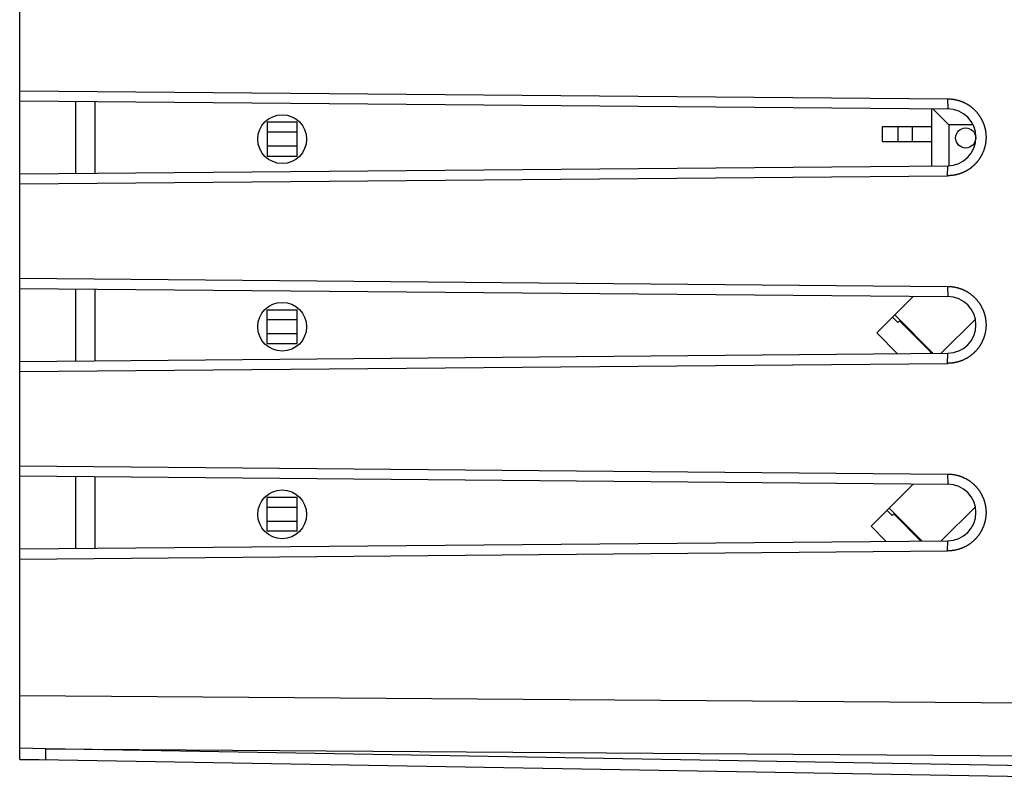
# Model space of a CAD drawing. Units: millimetres. Extents: x -73 to 90, y -24 to 46.
# Drawn here: x 41 to 67, y -20 to 1 of the extents above; entities that cross this region are included whole.
import ezdxf

# ---------------------------------------------------------------- set-up
doc = ezdxf.new("R2010")
doc.units = ezdxf.units.MM
doc.header["$LTSCALE"] = 16.335
doc.layers.get('0').update_dxf_attribs({"linetype": 'CONTINUOUS'})
for name, color, linetype in [('ASSI', 7, 'CONTINUOUS'), ('DRAFT', 7, 'CONTINUOUS'), ('RACCORDO', 7, 'CONTINUOUS'), ('SMUSSO', 7, 'CONTINUOUS')]:
    doc.layers.add(name, color=color, linetype=linetype)

msp = doc.modelspace()

# ---------------------------------------------------------------- linework, layer by layer
at = {"color": 7, "linetype": 'CONTINUOUS'}
for p, q in [((42.898, -1.545), (42.898, -3.455)), ((65.209, -1.74), (65.209, -3.26)), ((65.25, -1.74), (65.676, -2.165)), ((47.498, -2.1), (47.498, -3)), ((48.298, -2.1), (47.498, -2.1)), ((48.298, -3), (48.298, -2.1)), ((63.909, -2.214), (65.209, -2.214)), ((63.909, -2.614), (63.909, -2.214)), ((64.313, -2.214), (64.313, -2.614)), ((64.709, -2.614), (64.709, -2.214)), ((66.32, -2.165), (65.676, -2.165)), ((65.676, -2.165), (65.676, -3.257)), ((48.298, -2.368), (47.498, -2.368)), ((63.909, -2.614), (65.209, -2.614)), ((47.498, -2.732), (48.298, -2.732)), ((47.498, -3), (48.298, -3)), ((42.898, -6.545), (42.898, -8.455)), ((63.751, -7.716), (64.731, -6.735)), ((47.498, -8), (47.498, -7.1)), ((47.498, -7.1), (48.298, -7.1)), ((48.298, -8), (48.298, -7.1)), ((64.317, -7.433), (64.175, -7.291)), ((65.257, -8.26), (64.232, -7.235)), ((66.383, -7.347), (65.471, -8.258)), ((48.298, -7.368), (47.498, -7.368)), ((64.359, -7.39), (64.317, -7.433)), ((65.208, -8.239), (64.359, -7.39)), ((47.498, -7.732), (48.298, -7.732)), ((63.751, -7.716), (64.304, -8.268)), ((47.498, -8), (48.298, -8)), ((65.186, -8.261), (65.208, -8.239)), ((42.898, -11.545), (42.898, -13.455)), ((63.601, -12.866), (64.731, -11.735)), ((47.498, -13), (47.498, -12.1)), ((48.298, -12.1), (47.498, -12.1)), ((48.298, -13), (48.298, -12.1)), ((48.298, -12.368), (47.498, -12.368)), ((64.167, -12.583), (64.025, -12.441)), ((64.96, -13.263), (64.082, -12.385)), ((64.209, -12.54), (64.167, -12.583)), ((64.932, -13.263), (64.209, -12.54)), ((66.383, -12.347), (65.471, -13.258)), ((47.498, -12.732), (48.298, -12.732)), ((48.298, -13), (47.498, -13)), ((63.601, -12.866), (64.006, -13.271))]:
    msp.add_line(p, q, dxfattribs=at)
for centre, radius in [((47.898, -2.55), 0.65), ((66.124, -2.518), 0.268), ((47.898, -7.55), 0.65), ((47.898, -12.55), 0.65)]:
    msp.add_circle(centre, radius, dxfattribs=at)
at = {"layer": 'ASSI', "color": 7, "linetype": 'CONTINUOUS'}
for p, q in [((40.898, -19.079), (40.898, 19.079)), ((40.898, -1.259), (65.637, -1.475)), ((40.898, -1.527), (65.648, -1.743)), ((42.398, -3.459), (42.398, -1.541)), ((40.898, -3.473), (65.648, -3.257)), ((40.898, -3.741), (65.637, -3.525)), ((40.898, -6.259), (65.637, -6.475)), ((40.898, -6.527), (65.648, -6.743)), ((42.398, -8.459), (42.398, -6.541)), ((40.898, -8.473), (65.648, -8.257)), ((40.898, -8.741), (65.637, -8.525)), ((40.898, -11.259), (65.637, -11.475)), ((40.898, -11.527), (65.648, -11.743)), ((42.398, -13.459), (42.398, -11.541)), ((40.898, -13.473), (65.648, -13.257)), ((40.898, -13.741), (65.637, -13.525)), ((71.398, -19.611), (40.898, -19.079))]:
    msp.add_line(p, q, dxfattribs=at)
at = {"layer": 'ASSI', "color": 253, "linetype": 'CONTINUOUS'}
for p, q in [((65.637, -1.475), (65.648, -1.743)), ((65.637, -3.525), (65.648, -3.257)), ((65.637, -6.475), (65.648, -6.743)), ((65.637, -8.525), (65.648, -8.257)), ((65.637, -11.475), (65.648, -11.743)), ((65.637, -13.525), (65.648, -13.257)), ((40.898, -17.379), (81.398, -17.672)), ((41.595, -18.798), (40.898, -18.779)), ((41.594, -18.942), (41.595, -18.838)), ((41.595, -18.838), (41.595, -18.798)), ((41.595, -18.798), (81.398, -19.086)), ((71.398, -19.318), (41.595, -18.798)), ((41.594, -19.009), (41.594, -18.942)), ((41.594, -19.04), (41.594, -19.009)), ((41.594, -19.057), (41.594, -19.04)), ((41.594, -19.07), (41.594, -19.057))]:
    msp.add_line(p, q, dxfattribs=at)
at = {"layer": 'ASSI', "color": 7, "linetype": 'CONTINUOUS'}
for points in [[(65.637, -1.475), (65.647, -1.475), (65.658, -1.475), (65.668, -1.476), (65.679, -1.476), (65.69, -1.476), (65.7, -1.477), (65.711, -1.478), (65.721, -1.478), (65.732, -1.479), (65.742, -1.48), (65.753, -1.481), (65.763, -1.483), (65.774, -1.484), (65.784, -1.485), (65.795, -1.487), (65.805, -1.488), (65.816, -1.49), (65.826, -1.492), (65.836, -1.494), (65.847, -1.496), (65.857, -1.498), (65.867, -1.501), (65.878, -1.503), (65.888, -1.505), (65.898, -1.508), (65.909, -1.511), (65.919, -1.514), (65.929, -1.516), (65.939, -1.519), (65.949, -1.523), (65.959, -1.526), (65.969, -1.529), (65.979, -1.533), (65.989, -1.536), (65.999, -1.54), (66.009, -1.543), (66.019, -1.547), (66.029, -1.551), (66.038, -1.555), (66.048, -1.559), (66.058, -1.564), (66.067, -1.568), (66.077, -1.572), (66.086, -1.577), (66.096, -1.582), (66.105, -1.586), (66.115, -1.591), (66.124, -1.596), (66.133, -1.601), (66.143, -1.606), (66.152, -1.611), (66.161, -1.617), (66.17, -1.622), (66.179, -1.628), (66.188, -1.633), (66.197, -1.639), (66.206, -1.645), (66.215, -1.651), (66.223, -1.656), (66.232, -1.663), (66.241, -1.669), (66.249, -1.675), (66.258, -1.681), (66.266, -1.688), (66.274, -1.694), (66.283, -1.701), (66.291, -1.707), (66.299, -1.714), (66.307, -1.721), (66.315, -1.728), (66.323, -1.735), (66.331, -1.742), (66.338, -1.749), (66.346, -1.756), (66.354, -1.763), (66.361, -1.771), (66.369, -1.778), (66.376, -1.786), (66.383, -1.793), (66.391, -1.801), (66.398, -1.809), (66.405, -1.816), (66.412, -1.824), (66.419, -1.832), (66.426, -1.84), (66.432, -1.849), (66.439, -1.857), (66.446, -1.865), (66.452, -1.873), (66.459, -1.882), (66.465, -1.89), (66.471, -1.899), (66.477, -1.907), (66.483, -1.916), (66.489, -1.924), (66.495, -1.933), (66.501, -1.942), (66.507, -1.951), (66.512, -1.96), (66.518, -1.969), (66.523, -1.978), (66.528, -1.987), (66.534, -1.996), (66.539, -2.005), (66.544, -2.015), (66.549, -2.024), (66.554, -2.033), (66.558, -2.043), (66.563, -2.052), (66.568, -2.062), (66.572, -2.071), (66.576, -2.081), (66.581, -2.09), (66.585, -2.1), (66.589, -2.11), (66.593, -2.12), (66.597, -2.129), (66.601, -2.139), (66.604, -2.149), (66.608, -2.159), (66.611, -2.169), (66.615, -2.179), (66.618, -2.189), (66.621, -2.199), (66.624, -2.209), (66.627, -2.219), (66.63, -2.229), (66.633, -2.24), (66.635, -2.25), (66.638, -2.26), (66.64, -2.27), (66.642, -2.28), (66.645, -2.291), (66.647, -2.301), (66.649, -2.311), (66.651, -2.322), (66.652, -2.332), (66.654, -2.343), (66.656, -2.353), (66.657, -2.363), (66.658, -2.374), (66.66, -2.384), (66.661, -2.395), (66.662, -2.405), (66.663, -2.416), (66.664, -2.426), (66.664, -2.437), (66.665, -2.447), (66.665, -2.458), (66.666, -2.468), (66.666, -2.479), (66.666, -2.489), (66.666, -2.5), (66.666, -2.511), (66.666, -2.521), (66.666, -2.532), (66.665, -2.542), (66.665, -2.553), (66.664, -2.563), (66.664, -2.574), (66.663, -2.584), (66.662, -2.595), (66.661, -2.605), (66.66, -2.616), (66.658, -2.626), (66.657, -2.637), (66.656, -2.647), (66.654, -2.657), (66.652, -2.668), (66.651, -2.678), (66.649, -2.689), (66.647, -2.699), (66.645, -2.709), (66.642, -2.719), (66.64, -2.73), (66.638, -2.74), (66.635, -2.75), (66.633, -2.76), (66.63, -2.771), (66.627, -2.781), (66.624, -2.791), (66.621, -2.801), (66.618, -2.811), (66.615, -2.821), (66.611, -2.831), (66.608, -2.841), (66.604, -2.851), (66.601, -2.861), (66.597, -2.871), (66.593, -2.88), (66.589, -2.89), (66.585, -2.9), (66.581, -2.91), (66.576, -2.919), (66.572, -2.929), (66.568, -2.938), (66.563, -2.948), (66.558, -2.957), (66.554, -2.967)], [(66.554, -2.967), (66.549, -2.976), (66.544, -2.985), (66.539, -2.995), (66.534, -3.004), (66.529, -3.013), (66.523, -3.022), (66.518, -3.031), (66.512, -3.04), (66.507, -3.049), (66.501, -3.058), (66.495, -3.067), (66.489, -3.076), (66.483, -3.084), (66.477, -3.093), (66.471, -3.101), (66.465, -3.11), (66.459, -3.118), (66.452, -3.127), (66.446, -3.135), (66.439, -3.143), (66.432, -3.151), (66.426, -3.16), (66.419, -3.168), (66.412, -3.176), (66.405, -3.183), (66.398, -3.191), (66.391, -3.199), (66.384, -3.207), (66.376, -3.214), (66.369, -3.222), (66.361, -3.229), (66.354, -3.237), (66.346, -3.244), (66.339, -3.251), (66.331, -3.258), (66.323, -3.265), (66.315, -3.272), (66.307, -3.279), (66.299, -3.286), (66.291, -3.293), (66.283, -3.299), (66.274, -3.306), (66.266, -3.312), (66.258, -3.319), (66.249, -3.325), (66.241, -3.331), (66.232, -3.337), (66.223, -3.343), (66.215, -3.349), (66.206, -3.355), (66.197, -3.361), (66.188, -3.367), (66.179, -3.372), (66.17, -3.378), (66.161, -3.383), (66.152, -3.389), (66.143, -3.394), (66.133, -3.399), (66.124, -3.404), (66.115, -3.409), (66.105, -3.414), (66.096, -3.418), (66.087, -3.423), (66.077, -3.428), (66.067, -3.432), (66.058, -3.436), (66.048, -3.441), (66.038, -3.445), (66.029, -3.449), (66.019, -3.453), (66.009, -3.457), (65.999, -3.46), (65.989, -3.464), (65.979, -3.467), (65.969, -3.471), (65.959, -3.474), (65.949, -3.477), (65.939, -3.481), (65.929, -3.484), (65.919, -3.486), (65.909, -3.489), (65.898, -3.492), (65.888, -3.495), (65.878, -3.497), (65.868, -3.499), (65.857, -3.502), (65.847, -3.504), (65.836, -3.506), (65.826, -3.508), (65.816, -3.51), (65.805, -3.512), (65.795, -3.513), (65.784, -3.515), (65.774, -3.516), (65.763, -3.517), (65.753, -3.519), (65.742, -3.52), (65.732, -3.521), (65.721, -3.522), (65.711, -3.522), (65.7, -3.523), (65.69, -3.524), (65.679, -3.524), (65.668, -3.524), (65.658, -3.525), (65.647, -3.525), (65.637, -3.525)], [(65.637, -6.475), (65.647, -6.475), (65.658, -6.475), (65.668, -6.476), (65.679, -6.476), (65.69, -6.476), (65.7, -6.477), (65.711, -6.478), (65.721, -6.478), (65.732, -6.479), (65.742, -6.48), (65.753, -6.481), (65.763, -6.483), (65.774, -6.484), (65.784, -6.485), (65.795, -6.487), (65.805, -6.488), (65.816, -6.49), (65.826, -6.492), (65.836, -6.494), (65.847, -6.496), (65.857, -6.498), (65.867, -6.501), (65.878, -6.503), (65.888, -6.505), (65.898, -6.508), (65.909, -6.511), (65.919, -6.514), (65.929, -6.516), (65.939, -6.519), (65.949, -6.523), (65.959, -6.526), (65.969, -6.529), (65.979, -6.533), (65.989, -6.536), (65.999, -6.54), (66.009, -6.543), (66.019, -6.547), (66.029, -6.551), (66.038, -6.555), (66.048, -6.559), (66.058, -6.564), (66.067, -6.568), (66.077, -6.572), (66.086, -6.577), (66.096, -6.582), (66.105, -6.586), (66.115, -6.591), (66.124, -6.596), (66.133, -6.601), (66.143, -6.606), (66.152, -6.611), (66.161, -6.617), (66.17, -6.622), (66.179, -6.628), (66.188, -6.633), (66.197, -6.639), (66.206, -6.645), (66.215, -6.651), (66.223, -6.656), (66.232, -6.663), (66.241, -6.669), (66.249, -6.675), (66.258, -6.681), (66.266, -6.688), (66.274, -6.694), (66.283, -6.701), (66.291, -6.707), (66.299, -6.714), (66.307, -6.721), (66.315, -6.728), (66.323, -6.735), (66.331, -6.742), (66.338, -6.749), (66.346, -6.756), (66.354, -6.763), (66.361, -6.771), (66.369, -6.778), (66.376, -6.786), (66.383, -6.793), (66.391, -6.801), (66.398, -6.809), (66.405, -6.816), (66.412, -6.824), (66.419, -6.832), (66.426, -6.84), (66.432, -6.849), (66.439, -6.857), (66.446, -6.865), (66.452, -6.873), (66.459, -6.882), (66.465, -6.89), (66.471, -6.899), (66.477, -6.907), (66.483, -6.916), (66.489, -6.924), (66.495, -6.933), (66.501, -6.942), (66.507, -6.951), (66.512, -6.96), (66.518, -6.969), (66.523, -6.978), (66.528, -6.987), (66.534, -6.996), (66.539, -7.005), (66.544, -7.015), (66.549, -7.024), (66.554, -7.033), (66.558, -7.043), (66.563, -7.052), (66.568, -7.062), (66.572, -7.071), (66.576, -7.081), (66.581, -7.09), (66.585, -7.1), (66.589, -7.11), (66.593, -7.12), (66.597, -7.129), (66.601, -7.139), (66.604, -7.149), (66.608, -7.159), (66.611, -7.169), (66.615, -7.179), (66.618, -7.189), (66.621, -7.199), (66.624, -7.209), (66.627, -7.219), (66.63, -7.229), (66.633, -7.24), (66.635, -7.25), (66.638, -7.26), (66.64, -7.27), (66.642, -7.28), (66.645, -7.291), (66.647, -7.301), (66.649, -7.311), (66.651, -7.322), (66.652, -7.332), (66.654, -7.343), (66.656, -7.353), (66.657, -7.363), (66.658, -7.374), (66.66, -7.384), (66.661, -7.395), (66.662, -7.405), (66.663, -7.416), (66.664, -7.426), (66.664, -7.437), (66.665, -7.447), (66.665, -7.458), (66.666, -7.468), (66.666, -7.479), (66.666, -7.489), (66.666, -7.5), (66.666, -7.51), (66.666, -7.521), (66.666, -7.532), (66.665, -7.542), (66.665, -7.553), (66.664, -7.563), (66.664, -7.574), (66.663, -7.584), (66.662, -7.595), (66.661, -7.605), (66.66, -7.616), (66.658, -7.626), (66.657, -7.637), (66.656, -7.647), (66.654, -7.657), (66.652, -7.668), (66.651, -7.678), (66.649, -7.689), (66.647, -7.699), (66.645, -7.709), (66.642, -7.719), (66.64, -7.73), (66.638, -7.74), (66.635, -7.75), (66.633, -7.76), (66.63, -7.771), (66.627, -7.781), (66.624, -7.791), (66.621, -7.801), (66.618, -7.811), (66.615, -7.821), (66.611, -7.831), (66.608, -7.841), (66.604, -7.851), (66.601, -7.861), (66.597, -7.871), (66.593, -7.88), (66.589, -7.89), (66.585, -7.9), (66.581, -7.91), (66.576, -7.919), (66.572, -7.929), (66.568, -7.938), (66.563, -7.948), (66.558, -7.957), (66.554, -7.967)], [(66.554, -7.967), (66.549, -7.976), (66.544, -7.985), (66.539, -7.995), (66.534, -8.004), (66.529, -8.013), (66.523, -8.022), (66.518, -8.031), (66.512, -8.04), (66.507, -8.049), (66.501, -8.058), (66.495, -8.067), (66.489, -8.076), (66.483, -8.084), (66.477, -8.093), (66.471, -8.101), (66.465, -8.11), (66.459, -8.118), (66.452, -8.127), (66.446, -8.135), (66.439, -8.143), (66.432, -8.151), (66.426, -8.16), (66.419, -8.168), (66.412, -8.176), (66.405, -8.183), (66.398, -8.191), (66.391, -8.199), (66.384, -8.207), (66.376, -8.214), (66.369, -8.222), (66.361, -8.229), (66.354, -8.237), (66.346, -8.244), (66.339, -8.251), (66.331, -8.258), (66.323, -8.265), (66.315, -8.272), (66.307, -8.279), (66.299, -8.286), (66.291, -8.293), (66.283, -8.299), (66.274, -8.306), (66.266, -8.312), (66.258, -8.319), (66.249, -8.325), (66.241, -8.331), (66.232, -8.337), (66.223, -8.343), (66.215, -8.349), (66.206, -8.355), (66.197, -8.361), (66.188, -8.367), (66.179, -8.372), (66.17, -8.378), (66.161, -8.383), (66.152, -8.389), (66.143, -8.394), (66.133, -8.399), (66.124, -8.404), (66.115, -8.409), (66.105, -8.414), (66.096, -8.418), (66.087, -8.423), (66.077, -8.428), (66.067, -8.432), (66.058, -8.436), (66.048, -8.441), (66.038, -8.445), (66.029, -8.449), (66.019, -8.453), (66.009, -8.457), (65.999, -8.46), (65.989, -8.464), (65.979, -8.467), (65.969, -8.471), (65.959, -8.474), (65.949, -8.477), (65.939, -8.481), (65.929, -8.484), (65.919, -8.486), (65.909, -8.489), (65.898, -8.492), (65.888, -8.495), (65.878, -8.497), (65.868, -8.499), (65.857, -8.502), (65.847, -8.504), (65.836, -8.506), (65.826, -8.508), (65.816, -8.51), (65.805, -8.512), (65.795, -8.513), (65.784, -8.515), (65.774, -8.516), (65.763, -8.517), (65.753, -8.519), (65.742, -8.52), (65.732, -8.521), (65.721, -8.522), (65.711, -8.522), (65.7, -8.523), (65.69, -8.524), (65.679, -8.524), (65.668, -8.524), (65.658, -8.525), (65.647, -8.525), (65.637, -8.525)], [(65.637, -11.475), (65.647, -11.475), (65.658, -11.475), (65.668, -11.476), (65.679, -11.476), (65.69, -11.476), (65.7, -11.477), (65.711, -11.478), (65.721, -11.478), (65.732, -11.479), (65.742, -11.48), (65.753, -11.481), (65.763, -11.483), (65.774, -11.484), (65.784, -11.485), (65.795, -11.487), (65.805, -11.488), (65.816, -11.49), (65.826, -11.492), (65.836, -11.494), (65.847, -11.496), (65.857, -11.498), (65.867, -11.501), (65.878, -11.503), (65.888, -11.505), (65.898, -11.508), (65.909, -11.511), (65.919, -11.514), (65.929, -11.516), (65.939, -11.519), (65.949, -11.523), (65.959, -11.526), (65.969, -11.529), (65.979, -11.533), (65.989, -11.536), (65.999, -11.54), (66.009, -11.543), (66.019, -11.547), (66.029, -11.551), (66.038, -11.555), (66.048, -11.559), (66.058, -11.564), (66.067, -11.568), (66.077, -11.572), (66.086, -11.577), (66.096, -11.582), (66.105, -11.586), (66.115, -11.591), (66.124, -11.596), (66.133, -11.601), (66.143, -11.606), (66.152, -11.611), (66.161, -11.617), (66.17, -11.622), (66.179, -11.628), (66.188, -11.633), (66.197, -11.639), (66.206, -11.645), (66.215, -11.651), (66.223, -11.656), (66.232, -11.663), (66.241, -11.669), (66.249, -11.675), (66.258, -11.681), (66.266, -11.688), (66.274, -11.694), (66.283, -11.701), (66.291, -11.707), (66.299, -11.714), (66.307, -11.721), (66.315, -11.728), (66.323, -11.735), (66.331, -11.742), (66.338, -11.749), (66.346, -11.756), (66.354, -11.763), (66.361, -11.771), (66.369, -11.778), (66.376, -11.786), (66.383, -11.793), (66.391, -11.801), (66.398, -11.809), (66.405, -11.816), (66.412, -11.824), (66.419, -11.832), (66.426, -11.84), (66.432, -11.849), (66.439, -11.857), (66.446, -11.865), (66.452, -11.873), (66.459, -11.882), (66.465, -11.89), (66.471, -11.899), (66.477, -11.907), (66.483, -11.916), (66.489, -11.924), (66.495, -11.933), (66.501, -11.942), (66.507, -11.951), (66.512, -11.96), (66.518, -11.969), (66.523, -11.978), (66.528, -11.987), (66.534, -11.996), (66.539, -12.005), (66.544, -12.015), (66.549, -12.024), (66.554, -12.033), (66.558, -12.043), (66.563, -12.052), (66.568, -12.062), (66.572, -12.071), (66.576, -12.081), (66.581, -12.09), (66.585, -12.1), (66.589, -12.11), (66.593, -12.12), (66.597, -12.129), (66.601, -12.139), (66.604, -12.149), (66.608, -12.159), (66.611, -12.169), (66.615, -12.179), (66.618, -12.189), (66.621, -12.199), (66.624, -12.209), (66.627, -12.219), (66.63, -12.229), (66.633, -12.24), (66.635, -12.25), (66.638, -12.26), (66.64, -12.27), (66.642, -12.28), (66.645, -12.291), (66.647, -12.301), (66.649, -12.311), (66.651, -12.322), (66.652, -12.332), (66.654, -12.343), (66.656, -12.353), (66.657, -12.363), (66.658, -12.374), (66.66, -12.384), (66.661, -12.395), (66.662, -12.405), (66.663, -12.416), (66.664, -12.426), (66.664, -12.437), (66.665, -12.447), (66.665, -12.458), (66.666, -12.468), (66.666, -12.479), (66.666, -12.489), (66.666, -12.5), (66.666, -12.511), (66.666, -12.521), (66.666, -12.532), (66.665, -12.542), (66.665, -12.553), (66.664, -12.563), (66.664, -12.574), (66.663, -12.584), (66.662, -12.595), (66.661, -12.605), (66.66, -12.616), (66.658, -12.626), (66.657, -12.637), (66.656, -12.647), (66.654, -12.657), (66.652, -12.668), (66.651, -12.678), (66.649, -12.689), (66.647, -12.699), (66.645, -12.709), (66.642, -12.719), (66.64, -12.73), (66.638, -12.74), (66.635, -12.75), (66.633, -12.76), (66.63, -12.771), (66.627, -12.781), (66.624, -12.791), (66.621, -12.801), (66.618, -12.811), (66.615, -12.821), (66.611, -12.831), (66.608, -12.841), (66.604, -12.851), (66.601, -12.861), (66.597, -12.871), (66.593, -12.88), (66.589, -12.89), (66.585, -12.9), (66.581, -12.91), (66.576, -12.919), (66.572, -12.929), (66.568, -12.938), (66.563, -12.948), (66.558, -12.957), (66.554, -12.967)], [(66.554, -12.967), (66.549, -12.976), (66.544, -12.985), (66.539, -12.995), (66.534, -13.004), (66.529, -13.013), (66.523, -13.022), (66.518, -13.031), (66.512, -13.04), (66.507, -13.049), (66.501, -13.058), (66.495, -13.067), (66.489, -13.076), (66.483, -13.084), (66.477, -13.093), (66.471, -13.101), (66.465, -13.11), (66.459, -13.118), (66.452, -13.127), (66.446, -13.135), (66.439, -13.143), (66.432, -13.151), (66.426, -13.16), (66.419, -13.168), (66.412, -13.176), (66.405, -13.183), (66.398, -13.191), (66.391, -13.199), (66.384, -13.207), (66.376, -13.214), (66.369, -13.222), (66.361, -13.229), (66.354, -13.237), (66.346, -13.244), (66.339, -13.251), (66.331, -13.258), (66.323, -13.265), (66.315, -13.272), (66.307, -13.279), (66.299, -13.286), (66.291, -13.293), (66.283, -13.299), (66.274, -13.306), (66.266, -13.312), (66.258, -13.319), (66.249, -13.325), (66.241, -13.331), (66.232, -13.337), (66.223, -13.343), (66.215, -13.349), (66.206, -13.355), (66.197, -13.361), (66.188, -13.367), (66.179, -13.372), (66.17, -13.378), (66.161, -13.383), (66.152, -13.389), (66.143, -13.394), (66.133, -13.399), (66.124, -13.404), (66.115, -13.409), (66.105, -13.414), (66.096, -13.418), (66.087, -13.423), (66.077, -13.428), (66.067, -13.432), (66.058, -13.436), (66.048, -13.441), (66.038, -13.445), (66.029, -13.449), (66.019, -13.453), (66.009, -13.457), (65.999, -13.46), (65.989, -13.464), (65.979, -13.467), (65.969, -13.471), (65.959, -13.474), (65.949, -13.477), (65.939, -13.481), (65.929, -13.484), (65.919, -13.486), (65.909, -13.489), (65.898, -13.492), (65.888, -13.495), (65.878, -13.497), (65.868, -13.499), (65.857, -13.502), (65.847, -13.504), (65.836, -13.506), (65.826, -13.508), (65.816, -13.51), (65.805, -13.512), (65.795, -13.513), (65.784, -13.515), (65.774, -13.516), (65.763, -13.517), (65.753, -13.519), (65.742, -13.52), (65.732, -13.521), (65.721, -13.522), (65.711, -13.522), (65.7, -13.523), (65.69, -13.524), (65.679, -13.524), (65.668, -13.524), (65.658, -13.525), (65.647, -13.525), (65.637, -13.525)]]:
    msp.add_lwpolyline(points, dxfattribs=at)
at = {"layer": 'ASSI', "color": 253, "linetype": 'CONTINUOUS'}
msp.add_lwpolyline([(41.595, -19.091), (41.595, -19.09), (41.595, -19.089), (41.595, -19.087), (41.594, -19.084), (41.594, -19.08), (41.594, -19.076), (41.594, -19.07)], dxfattribs=at)
at = {"layer": 'ASSI', "color": 7, "linetype": 'CONTINUOUS'}
for centre in [(65.642, -2.5), (65.642, -7.5), (65.642, -12.5)]:
    msp.add_arc(centre, 0.757, 270.5, 89.5, dxfattribs=at)
at = {"layer": 'DRAFT', "color": 7, "linetype": 'CONTINUOUS'}
for p, q in [((40.898, -3.473), (40.898, -1.527)), ((42.398, -3.459), (42.398, -1.541)), ((40.898, -8.473), (40.898, -6.527)), ((42.398, -8.459), (42.398, -6.541)), ((40.898, -13.473), (40.898, -11.527)), ((42.398, -13.459), (42.398, -11.541))]:
    msp.add_line(p, q, dxfattribs=at)
at = {"layer": 'RACCORDO', "color": 7, "linetype": 'CONTINUOUS'}
for p, q in [((40.898, -19.079), (40.898, -17.379)), ((71.398, -19.611), (40.898, -19.079))]:
    msp.add_line(p, q, dxfattribs=at)
at = {"layer": 'RACCORDO', "color": 253, "linetype": 'CONTINUOUS'}
for p, q in [((40.898, -17.379), (81.398, -17.672)), ((41.595, -18.798), (40.898, -18.779)), ((41.594, -18.942), (41.595, -18.838)), ((41.595, -18.838), (41.595, -18.798)), ((41.595, -18.798), (81.398, -19.086)), ((71.398, -19.318), (41.595, -18.798)), ((41.594, -19.009), (41.594, -18.942)), ((41.594, -19.04), (41.594, -19.009)), ((41.594, -19.057), (41.594, -19.04)), ((41.594, -19.07), (41.594, -19.057))]:
    msp.add_line(p, q, dxfattribs=at)
msp.add_lwpolyline([(41.595, -19.091), (41.595, -19.09), (41.595, -19.089), (41.595, -19.087), (41.594, -19.084), (41.594, -19.08), (41.594, -19.076), (41.594, -19.07)], dxfattribs=at)
at = {"layer": 'SMUSSO', "color": 7, "linetype": 'CONTINUOUS'}
for p, q in [((40.898, -1.527), (40.898, 1.527)), ((40.898, -1.259), (65.637, -1.475)), ((40.898, -1.527), (65.648, -1.743)), ((40.898, -3.473), (65.648, -3.257)), ((40.898, -6.527), (40.898, -3.473)), ((40.898, -3.741), (65.637, -3.525)), ((40.898, -6.259), (65.637, -6.475)), ((40.898, -6.527), (65.648, -6.743)), ((40.898, -8.473), (65.648, -8.257)), ((40.898, -11.527), (40.898, -8.473)), ((40.898, -8.741), (65.637, -8.525)), ((40.898, -11.259), (65.637, -11.475)), ((40.898, -11.527), (65.648, -11.743)), ((40.898, -13.473), (65.648, -13.257)), ((40.898, -17.379), (40.898, -13.473)), ((40.898, -13.741), (65.637, -13.525)), ((40.898, -19.079), (41.595, -19.091))]:
    msp.add_line(p, q, dxfattribs=at)
at = {"layer": 'SMUSSO', "color": 253, "linetype": 'CONTINUOUS'}
for p, q in [((65.637, -1.475), (65.648, -1.743)), ((65.637, -3.525), (65.648, -3.257)), ((65.637, -6.475), (65.648, -6.743)), ((65.637, -8.525), (65.648, -8.257)), ((65.637, -11.475), (65.648, -11.743)), ((65.637, -13.525), (65.648, -13.257))]:
    msp.add_line(p, q, dxfattribs=at)
at = {"layer": 'SMUSSO', "color": 7, "linetype": 'CONTINUOUS'}
for points in [[(65.637, -1.475), (65.647, -1.475), (65.658, -1.475), (65.668, -1.476), (65.679, -1.476), (65.69, -1.476), (65.7, -1.477), (65.711, -1.478), (65.721, -1.478), (65.732, -1.479), (65.742, -1.48), (65.753, -1.481), (65.763, -1.483), (65.774, -1.484), (65.784, -1.485), (65.795, -1.487), (65.805, -1.488), (65.816, -1.49), (65.826, -1.492), (65.836, -1.494), (65.847, -1.496), (65.857, -1.498), (65.867, -1.501), (65.878, -1.503), (65.888, -1.505), (65.898, -1.508), (65.909, -1.511), (65.919, -1.514), (65.929, -1.516), (65.939, -1.519), (65.949, -1.523), (65.959, -1.526), (65.969, -1.529), (65.979, -1.533), (65.989, -1.536), (65.999, -1.54), (66.009, -1.543), (66.019, -1.547), (66.029, -1.551), (66.038, -1.555), (66.048, -1.559), (66.058, -1.564), (66.067, -1.568), (66.077, -1.572), (66.086, -1.577), (66.096, -1.582), (66.105, -1.586), (66.115, -1.591), (66.124, -1.596), (66.133, -1.601), (66.143, -1.606), (66.152, -1.611), (66.161, -1.617), (66.17, -1.622), (66.179, -1.628), (66.188, -1.633), (66.197, -1.639), (66.206, -1.645), (66.215, -1.651), (66.223, -1.656), (66.232, -1.663), (66.241, -1.669), (66.249, -1.675), (66.258, -1.681), (66.266, -1.688), (66.274, -1.694), (66.283, -1.701), (66.291, -1.707), (66.299, -1.714), (66.307, -1.721), (66.315, -1.728), (66.323, -1.735), (66.331, -1.742), (66.338, -1.749), (66.346, -1.756), (66.354, -1.763), (66.361, -1.771), (66.369, -1.778), (66.376, -1.786), (66.383, -1.793), (66.391, -1.801), (66.398, -1.809), (66.405, -1.816), (66.412, -1.824), (66.419, -1.832), (66.426, -1.84), (66.432, -1.849), (66.439, -1.857), (66.446, -1.865), (66.452, -1.873), (66.459, -1.882), (66.465, -1.89), (66.471, -1.899), (66.477, -1.907), (66.483, -1.916), (66.489, -1.924), (66.495, -1.933), (66.501, -1.942), (66.507, -1.951), (66.512, -1.96), (66.518, -1.969), (66.523, -1.978), (66.528, -1.987), (66.534, -1.996), (66.539, -2.005), (66.544, -2.015), (66.549, -2.024), (66.554, -2.033), (66.558, -2.043), (66.563, -2.052), (66.568, -2.062), (66.572, -2.071), (66.576, -2.081), (66.581, -2.09), (66.585, -2.1), (66.589, -2.11), (66.593, -2.12), (66.597, -2.129), (66.601, -2.139), (66.604, -2.149), (66.608, -2.159), (66.611, -2.169), (66.615, -2.179), (66.618, -2.189), (66.621, -2.199), (66.624, -2.209), (66.627, -2.219), (66.63, -2.229), (66.633, -2.24), (66.635, -2.25), (66.638, -2.26), (66.64, -2.27), (66.642, -2.28), (66.645, -2.291), (66.647, -2.301), (66.649, -2.311), (66.651, -2.322), (66.652, -2.332), (66.654, -2.343), (66.656, -2.353), (66.657, -2.363), (66.658, -2.374), (66.66, -2.384), (66.661, -2.395), (66.662, -2.405), (66.663, -2.416), (66.664, -2.426), (66.664, -2.437), (66.665, -2.447), (66.665, -2.458), (66.666, -2.468), (66.666, -2.479), (66.666, -2.489), (66.666, -2.5), (66.666, -2.511), (66.666, -2.521), (66.666, -2.532), (66.665, -2.542), (66.665, -2.553), (66.664, -2.563), (66.664, -2.574), (66.663, -2.584), (66.662, -2.595), (66.661, -2.605), (66.66, -2.616), (66.658, -2.626), (66.657, -2.637), (66.656, -2.647), (66.654, -2.657), (66.652, -2.668), (66.651, -2.678), (66.649, -2.689), (66.647, -2.699), (66.645, -2.709), (66.642, -2.719), (66.64, -2.73), (66.638, -2.74), (66.635, -2.75), (66.633, -2.76), (66.63, -2.771), (66.627, -2.781), (66.624, -2.791), (66.621, -2.801), (66.618, -2.811), (66.615, -2.821), (66.611, -2.831), (66.608, -2.841), (66.604, -2.851), (66.601, -2.861), (66.597, -2.871), (66.593, -2.88), (66.589, -2.89), (66.585, -2.9), (66.581, -2.91), (66.576, -2.919), (66.572, -2.929), (66.568, -2.938), (66.563, -2.948), (66.558, -2.957), (66.554, -2.967)], [(66.554, -2.967), (66.549, -2.976), (66.544, -2.985), (66.539, -2.995), (66.534, -3.004), (66.529, -3.013), (66.523, -3.022), (66.518, -3.031), (66.512, -3.04), (66.507, -3.049), (66.501, -3.058), (66.495, -3.067), (66.489, -3.076), (66.483, -3.084), (66.477, -3.093), (66.471, -3.101), (66.465, -3.11), (66.459, -3.118), (66.452, -3.127), (66.446, -3.135), (66.439, -3.143), (66.432, -3.151), (66.426, -3.16), (66.419, -3.168), (66.412, -3.176), (66.405, -3.183), (66.398, -3.191), (66.391, -3.199), (66.384, -3.207), (66.376, -3.214), (66.369, -3.222), (66.361, -3.229), (66.354, -3.237), (66.346, -3.244), (66.339, -3.251), (66.331, -3.258), (66.323, -3.265), (66.315, -3.272), (66.307, -3.279), (66.299, -3.286), (66.291, -3.293), (66.283, -3.299), (66.274, -3.306), (66.266, -3.312), (66.258, -3.319), (66.249, -3.325), (66.241, -3.331), (66.232, -3.337), (66.223, -3.343), (66.215, -3.349), (66.206, -3.355), (66.197, -3.361), (66.188, -3.367), (66.179, -3.372), (66.17, -3.378), (66.161, -3.383), (66.152, -3.389), (66.143, -3.394), (66.133, -3.399), (66.124, -3.404), (66.115, -3.409), (66.105, -3.414), (66.096, -3.418), (66.087, -3.423), (66.077, -3.428), (66.067, -3.432), (66.058, -3.436), (66.048, -3.441), (66.038, -3.445), (66.029, -3.449), (66.019, -3.453), (66.009, -3.457), (65.999, -3.46), (65.989, -3.464), (65.979, -3.467), (65.969, -3.471), (65.959, -3.474), (65.949, -3.477), (65.939, -3.481), (65.929, -3.484), (65.919, -3.486), (65.909, -3.489), (65.898, -3.492), (65.888, -3.495), (65.878, -3.497), (65.868, -3.499), (65.857, -3.502), (65.847, -3.504), (65.836, -3.506), (65.826, -3.508), (65.816, -3.51), (65.805, -3.512), (65.795, -3.513), (65.784, -3.515), (65.774, -3.516), (65.763, -3.517), (65.753, -3.519), (65.742, -3.52), (65.732, -3.521), (65.721, -3.522), (65.711, -3.522), (65.7, -3.523), (65.69, -3.524), (65.679, -3.524), (65.668, -3.524), (65.658, -3.525), (65.647, -3.525), (65.637, -3.525)], [(65.637, -6.475), (65.647, -6.475), (65.658, -6.475), (65.668, -6.476), (65.679, -6.476), (65.69, -6.476), (65.7, -6.477), (65.711, -6.478), (65.721, -6.478), (65.732, -6.479), (65.742, -6.48), (65.753, -6.481), (65.763, -6.483), (65.774, -6.484), (65.784, -6.485), (65.795, -6.487), (65.805, -6.488), (65.816, -6.49), (65.826, -6.492), (65.836, -6.494), (65.847, -6.496), (65.857, -6.498), (65.867, -6.501), (65.878, -6.503), (65.888, -6.505), (65.898, -6.508), (65.909, -6.511), (65.919, -6.514), (65.929, -6.516), (65.939, -6.519), (65.949, -6.523), (65.959, -6.526), (65.969, -6.529), (65.979, -6.533), (65.989, -6.536), (65.999, -6.54), (66.009, -6.543), (66.019, -6.547), (66.029, -6.551), (66.038, -6.555), (66.048, -6.559), (66.058, -6.564), (66.067, -6.568), (66.077, -6.572), (66.086, -6.577), (66.096, -6.582), (66.105, -6.586), (66.115, -6.591), (66.124, -6.596), (66.133, -6.601), (66.143, -6.606), (66.152, -6.611), (66.161, -6.617), (66.17, -6.622), (66.179, -6.628), (66.188, -6.633), (66.197, -6.639), (66.206, -6.645), (66.215, -6.651), (66.223, -6.656), (66.232, -6.663), (66.241, -6.669), (66.249, -6.675), (66.258, -6.681), (66.266, -6.688), (66.274, -6.694), (66.283, -6.701), (66.291, -6.707), (66.299, -6.714), (66.307, -6.721), (66.315, -6.728), (66.323, -6.735), (66.331, -6.742), (66.338, -6.749), (66.346, -6.756), (66.354, -6.763), (66.361, -6.771), (66.369, -6.778), (66.376, -6.786), (66.383, -6.793), (66.391, -6.801), (66.398, -6.809), (66.405, -6.816), (66.412, -6.824), (66.419, -6.832), (66.426, -6.84), (66.432, -6.849), (66.439, -6.857), (66.446, -6.865), (66.452, -6.873), (66.459, -6.882), (66.465, -6.89), (66.471, -6.899), (66.477, -6.907), (66.483, -6.916), (66.489, -6.924), (66.495, -6.933), (66.501, -6.942), (66.507, -6.951), (66.512, -6.96), (66.518, -6.969), (66.523, -6.978), (66.528, -6.987), (66.534, -6.996), (66.539, -7.005), (66.544, -7.015), (66.549, -7.024), (66.554, -7.033), (66.558, -7.043), (66.563, -7.052), (66.568, -7.062), (66.572, -7.071), (66.576, -7.081), (66.581, -7.09), (66.585, -7.1), (66.589, -7.11), (66.593, -7.12), (66.597, -7.129), (66.601, -7.139), (66.604, -7.149), (66.608, -7.159), (66.611, -7.169), (66.615, -7.179), (66.618, -7.189), (66.621, -7.199), (66.624, -7.209), (66.627, -7.219), (66.63, -7.229), (66.633, -7.24), (66.635, -7.25), (66.638, -7.26), (66.64, -7.27), (66.642, -7.28), (66.645, -7.291), (66.647, -7.301), (66.649, -7.311), (66.651, -7.322), (66.652, -7.332), (66.654, -7.343), (66.656, -7.353), (66.657, -7.363), (66.658, -7.374), (66.66, -7.384), (66.661, -7.395), (66.662, -7.405), (66.663, -7.416), (66.664, -7.426), (66.664, -7.437), (66.665, -7.447), (66.665, -7.458), (66.666, -7.468), (66.666, -7.479), (66.666, -7.489), (66.666, -7.5), (66.666, -7.51), (66.666, -7.521), (66.666, -7.532), (66.665, -7.542), (66.665, -7.553), (66.664, -7.563), (66.664, -7.574), (66.663, -7.584), (66.662, -7.595), (66.661, -7.605), (66.66, -7.616), (66.658, -7.626), (66.657, -7.637), (66.656, -7.647), (66.654, -7.657), (66.652, -7.668), (66.651, -7.678), (66.649, -7.689), (66.647, -7.699), (66.645, -7.709), (66.642, -7.719), (66.64, -7.73), (66.638, -7.74), (66.635, -7.75), (66.633, -7.76), (66.63, -7.771), (66.627, -7.781), (66.624, -7.791), (66.621, -7.801), (66.618, -7.811), (66.615, -7.821), (66.611, -7.831), (66.608, -7.841), (66.604, -7.851), (66.601, -7.861), (66.597, -7.871), (66.593, -7.88), (66.589, -7.89), (66.585, -7.9), (66.581, -7.91), (66.576, -7.919), (66.572, -7.929), (66.568, -7.938), (66.563, -7.948), (66.558, -7.957), (66.554, -7.967)], [(66.554, -7.967), (66.549, -7.976), (66.544, -7.985), (66.539, -7.995), (66.534, -8.004), (66.529, -8.013), (66.523, -8.022), (66.518, -8.031), (66.512, -8.04), (66.507, -8.049), (66.501, -8.058), (66.495, -8.067), (66.489, -8.076), (66.483, -8.084), (66.477, -8.093), (66.471, -8.101), (66.465, -8.11), (66.459, -8.118), (66.452, -8.127), (66.446, -8.135), (66.439, -8.143), (66.432, -8.151), (66.426, -8.16), (66.419, -8.168), (66.412, -8.176), (66.405, -8.183), (66.398, -8.191), (66.391, -8.199), (66.384, -8.207), (66.376, -8.214), (66.369, -8.222), (66.361, -8.229), (66.354, -8.237), (66.346, -8.244), (66.339, -8.251), (66.331, -8.258), (66.323, -8.265), (66.315, -8.272), (66.307, -8.279), (66.299, -8.286), (66.291, -8.293), (66.283, -8.299), (66.274, -8.306), (66.266, -8.312), (66.258, -8.319), (66.249, -8.325), (66.241, -8.331), (66.232, -8.337), (66.223, -8.343), (66.215, -8.349), (66.206, -8.355), (66.197, -8.361), (66.188, -8.367), (66.179, -8.372), (66.17, -8.378), (66.161, -8.383), (66.152, -8.389), (66.143, -8.394), (66.133, -8.399), (66.124, -8.404), (66.115, -8.409), (66.105, -8.414), (66.096, -8.418), (66.087, -8.423), (66.077, -8.428), (66.067, -8.432), (66.058, -8.436), (66.048, -8.441), (66.038, -8.445), (66.029, -8.449), (66.019, -8.453), (66.009, -8.457), (65.999, -8.46), (65.989, -8.464), (65.979, -8.467), (65.969, -8.471), (65.959, -8.474), (65.949, -8.477), (65.939, -8.481), (65.929, -8.484), (65.919, -8.486), (65.909, -8.489), (65.898, -8.492), (65.888, -8.495), (65.878, -8.497), (65.868, -8.499), (65.857, -8.502), (65.847, -8.504), (65.836, -8.506), (65.826, -8.508), (65.816, -8.51), (65.805, -8.512), (65.795, -8.513), (65.784, -8.515), (65.774, -8.516), (65.763, -8.517), (65.753, -8.519), (65.742, -8.52), (65.732, -8.521), (65.721, -8.522), (65.711, -8.522), (65.7, -8.523), (65.69, -8.524), (65.679, -8.524), (65.668, -8.524), (65.658, -8.525), (65.647, -8.525), (65.637, -8.525)], [(65.637, -11.475), (65.647, -11.475), (65.658, -11.475), (65.668, -11.476), (65.679, -11.476), (65.69, -11.476), (65.7, -11.477), (65.711, -11.478), (65.721, -11.478), (65.732, -11.479), (65.742, -11.48), (65.753, -11.481), (65.763, -11.483), (65.774, -11.484), (65.784, -11.485), (65.795, -11.487), (65.805, -11.488), (65.816, -11.49), (65.826, -11.492), (65.836, -11.494), (65.847, -11.496), (65.857, -11.498), (65.867, -11.501), (65.878, -11.503), (65.888, -11.505), (65.898, -11.508), (65.909, -11.511), (65.919, -11.514), (65.929, -11.516), (65.939, -11.519), (65.949, -11.523), (65.959, -11.526), (65.969, -11.529), (65.979, -11.533), (65.989, -11.536), (65.999, -11.54), (66.009, -11.543), (66.019, -11.547), (66.029, -11.551), (66.038, -11.555), (66.048, -11.559), (66.058, -11.564), (66.067, -11.568), (66.077, -11.572), (66.086, -11.577), (66.096, -11.582), (66.105, -11.586), (66.115, -11.591), (66.124, -11.596), (66.133, -11.601), (66.143, -11.606), (66.152, -11.611), (66.161, -11.617), (66.17, -11.622), (66.179, -11.628), (66.188, -11.633), (66.197, -11.639), (66.206, -11.645), (66.215, -11.651), (66.223, -11.656), (66.232, -11.663), (66.241, -11.669), (66.249, -11.675), (66.258, -11.681), (66.266, -11.688), (66.274, -11.694), (66.283, -11.701), (66.291, -11.707), (66.299, -11.714), (66.307, -11.721), (66.315, -11.728), (66.323, -11.735), (66.331, -11.742), (66.338, -11.749), (66.346, -11.756), (66.354, -11.763), (66.361, -11.771), (66.369, -11.778), (66.376, -11.786), (66.383, -11.793), (66.391, -11.801), (66.398, -11.809), (66.405, -11.816), (66.412, -11.824), (66.419, -11.832), (66.426, -11.84), (66.432, -11.849), (66.439, -11.857), (66.446, -11.865), (66.452, -11.873), (66.459, -11.882), (66.465, -11.89), (66.471, -11.899), (66.477, -11.907), (66.483, -11.916), (66.489, -11.924), (66.495, -11.933), (66.501, -11.942), (66.507, -11.951), (66.512, -11.96), (66.518, -11.969), (66.523, -11.978), (66.528, -11.987), (66.534, -11.996), (66.539, -12.005), (66.544, -12.015), (66.549, -12.024), (66.554, -12.033), (66.558, -12.043), (66.563, -12.052), (66.568, -12.062), (66.572, -12.071), (66.576, -12.081), (66.581, -12.09), (66.585, -12.1), (66.589, -12.11), (66.593, -12.12), (66.597, -12.129), (66.601, -12.139), (66.604, -12.149), (66.608, -12.159), (66.611, -12.169), (66.615, -12.179), (66.618, -12.189), (66.621, -12.199), (66.624, -12.209), (66.627, -12.219), (66.63, -12.229), (66.633, -12.24), (66.635, -12.25), (66.638, -12.26), (66.64, -12.27), (66.642, -12.28), (66.645, -12.291), (66.647, -12.301), (66.649, -12.311), (66.651, -12.322), (66.652, -12.332), (66.654, -12.343), (66.656, -12.353), (66.657, -12.363), (66.658, -12.374), (66.66, -12.384), (66.661, -12.395), (66.662, -12.405), (66.663, -12.416), (66.664, -12.426), (66.664, -12.437), (66.665, -12.447), (66.665, -12.458), (66.666, -12.468), (66.666, -12.479), (66.666, -12.489), (66.666, -12.5), (66.666, -12.511), (66.666, -12.521), (66.666, -12.532), (66.665, -12.542), (66.665, -12.553), (66.664, -12.563), (66.664, -12.574), (66.663, -12.584), (66.662, -12.595), (66.661, -12.605), (66.66, -12.616), (66.658, -12.626), (66.657, -12.637), (66.656, -12.647), (66.654, -12.657), (66.652, -12.668), (66.651, -12.678), (66.649, -12.689), (66.647, -12.699), (66.645, -12.709), (66.642, -12.719), (66.64, -12.73), (66.638, -12.74), (66.635, -12.75), (66.633, -12.76), (66.63, -12.771), (66.627, -12.781), (66.624, -12.791), (66.621, -12.801), (66.618, -12.811), (66.615, -12.821), (66.611, -12.831), (66.608, -12.841), (66.604, -12.851), (66.601, -12.861), (66.597, -12.871), (66.593, -12.88), (66.589, -12.89), (66.585, -12.9), (66.581, -12.91), (66.576, -12.919), (66.572, -12.929), (66.568, -12.938), (66.563, -12.948), (66.558, -12.957), (66.554, -12.967)], [(66.554, -12.967), (66.549, -12.976), (66.544, -12.985), (66.539, -12.995), (66.534, -13.004), (66.529, -13.013), (66.523, -13.022), (66.518, -13.031), (66.512, -13.04), (66.507, -13.049), (66.501, -13.058), (66.495, -13.067), (66.489, -13.076), (66.483, -13.084), (66.477, -13.093), (66.471, -13.101), (66.465, -13.11), (66.459, -13.118), (66.452, -13.127), (66.446, -13.135), (66.439, -13.143), (66.432, -13.151), (66.426, -13.16), (66.419, -13.168), (66.412, -13.176), (66.405, -13.183), (66.398, -13.191), (66.391, -13.199), (66.384, -13.207), (66.376, -13.214), (66.369, -13.222), (66.361, -13.229), (66.354, -13.237), (66.346, -13.244), (66.339, -13.251), (66.331, -13.258), (66.323, -13.265), (66.315, -13.272), (66.307, -13.279), (66.299, -13.286), (66.291, -13.293), (66.283, -13.299), (66.274, -13.306), (66.266, -13.312), (66.258, -13.319), (66.249, -13.325), (66.241, -13.331), (66.232, -13.337), (66.223, -13.343), (66.215, -13.349), (66.206, -13.355), (66.197, -13.361), (66.188, -13.367), (66.179, -13.372), (66.17, -13.378), (66.161, -13.383), (66.152, -13.389), (66.143, -13.394), (66.133, -13.399), (66.124, -13.404), (66.115, -13.409), (66.105, -13.414), (66.096, -13.418), (66.087, -13.423), (66.077, -13.428), (66.067, -13.432), (66.058, -13.436), (66.048, -13.441), (66.038, -13.445), (66.029, -13.449), (66.019, -13.453), (66.009, -13.457), (65.999, -13.46), (65.989, -13.464), (65.979, -13.467), (65.969, -13.471), (65.959, -13.474), (65.949, -13.477), (65.939, -13.481), (65.929, -13.484), (65.919, -13.486), (65.909, -13.489), (65.898, -13.492), (65.888, -13.495), (65.878, -13.497), (65.868, -13.499), (65.857, -13.502), (65.847, -13.504), (65.836, -13.506), (65.826, -13.508), (65.816, -13.51), (65.805, -13.512), (65.795, -13.513), (65.784, -13.515), (65.774, -13.516), (65.763, -13.517), (65.753, -13.519), (65.742, -13.52), (65.732, -13.521), (65.721, -13.522), (65.711, -13.522), (65.7, -13.523), (65.69, -13.524), (65.679, -13.524), (65.668, -13.524), (65.658, -13.525), (65.647, -13.525), (65.637, -13.525)]]:
    msp.add_lwpolyline(points, dxfattribs=at)
for centre in [(65.642, -2.5), (65.642, -7.5), (65.642, -12.5)]:
    msp.add_arc(centre, 0.757, 270.5, 89.5, dxfattribs=at)

doc.saveas('drawing.dxf')
